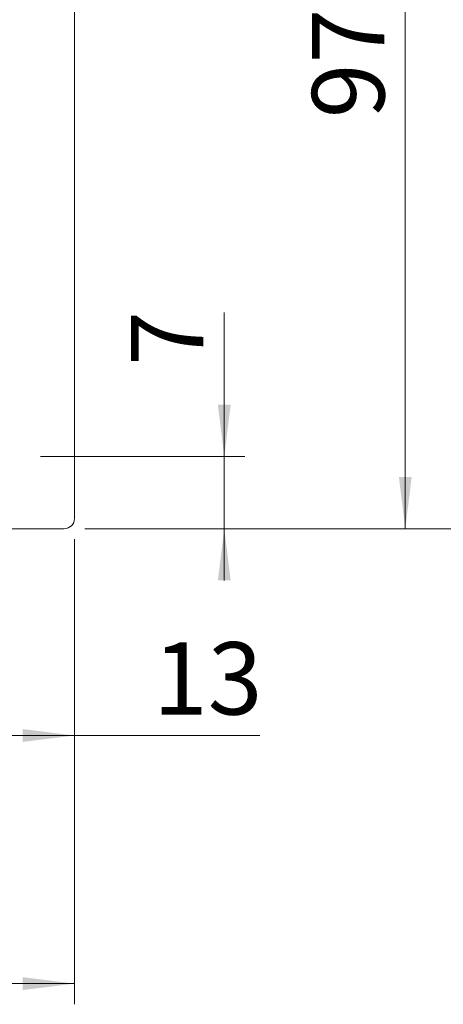
# Model space of a CAD drawing. Units: millimetres. Extents: x 0 to 210, y 0 to 297.
# Drawn here: x 161 to 181, y 69 to 117 of the extents above; entities that cross this region are included whole.
import ezdxf

# ---------------------------------------------------------------- set-up
doc = ezdxf.new("R2010")
doc.units = ezdxf.units.MM
doc.styles.add('SLDTEXTSTYLE0', font='TXT', dxfattribs={"width": 0.75})
doc.dimstyles.new('SLDDIMSTYLE0', dxfattribs={"dimtxt": 3.5, "dimasz": 2.5, "dimexe": 0, "dimexo": 0.0625, "dimgap": 0.875, "dimtad": 1, "dimlfac": 2, "dimrnd": 1e-09, "dimzin": 12, "dimdsep": 46, "dimtxsty": 'SLDTEXTSTYLE0', "dimsah": 1, "dimcen": 0.09, "dimadec": 0, "dimazin": 3, "dimtfac": 1, "dimtmove": 0, "dimatfit": 0, "dimfxl": 0, "dimfrac": 2, "dimtolj": 1, "dimtzin": 12, "dimarcsym": 0})
doc.dimstyles.new('SLDDIMSTYLE2', dxfattribs={"dimtxt": 3.5, "dimasz": 2.5, "dimexe": 0, "dimexo": 0.0625, "dimgap": 0.875, "dimtad": 1, "dimlfac": 2, "dimrnd": 1e-09, "dimzin": 12, "dimdsep": 46, "dimtxsty": 'SLDTEXTSTYLE0', "dimsah": 1, "dimcen": 0.09, "dimadec": 0, "dimazin": 3, "dimtfac": 1, "dimtofl": 0, "dimtmove": 0, "dimatfit": 3, "dimfxl": 0, "dimfrac": 2, "dimtolj": 1, "dimtzin": 12, "dimarcsym": 0})

# ---------------------------------------------------------------- blocks, each defined once
blk = doc.blocks.new('_D_2')
at = {"color": 7, "linetype": 'Continuous', "lineweight": 0}
for p, q in [((163.667, 214.773), (186.167, 214.773)), ((185.167, 214.773), (185.167, 92.273)), ((163.667, 92.273), (186.167, 92.273))]:
    blk.add_line(p, q, dxfattribs=at)
for points in [[(185.167, 214.773), (184.857, 212.273), (185.477, 212.273)], [(185.167, 92.273), (185.477, 94.773), (184.857, 94.773)]]:
    blk.add_solid(points, dxfattribs=at)
at = {"color": 7, "linetype": 'Continuous', "lineweight": 0, "insert": (180.655, 149.644), "char_height": 3.5, "attachment_point": 1, "rotation": 90, "style": 'SLDTEXTSTYLE0'}
blk.add_mtext('245', dxfattribs=at)
blk = doc.blocks.new('_D_3')
at = {"color": 7, "linetype": 'Continuous', "lineweight": 0}
for p, q in [((143.167, 91.773), (143.167, 69.273)), ((163.167, 91.773), (163.167, 69.273)), ((143.167, 70.273), (163.167, 70.273))]:
    blk.add_line(p, q, dxfattribs=at)
for points in [[(143.167, 70.273), (145.667, 69.963), (145.667, 70.583)], [(163.167, 70.273), (160.667, 70.583), (160.667, 69.963)]]:
    blk.add_solid(points, dxfattribs=at)
at = {"color": 7, "linetype": 'Continuous', "lineweight": 0, "insert": (150.58, 74.785), "char_height": 3.5, "attachment_point": 1, "style": 'SLDTEXTSTYLE0'}
blk.add_mtext('40', dxfattribs=at)
blk = doc.blocks.new('_D_4')
at = {"color": 7, "linetype": 'Continuous', "lineweight": 0}
for p, q in [((163.167, 91.773), (163.167, 81.273)), ((156.667, 90.923), (156.667, 81.273)), ((163.167, 82.273), (156.667, 82.273)), ((163.167, 82.273), (172.132, 82.273))]:
    blk.add_line(p, q, dxfattribs=at)
for points in [[(156.667, 82.273), (159.167, 81.963), (159.167, 82.583)], [(163.167, 82.273), (160.667, 82.583), (160.667, 81.963)]]:
    blk.add_solid(points, dxfattribs=at)
at = {"color": 7, "linetype": 'Continuous', "lineweight": 0, "insert": (166.96, 86.785), "char_height": 3.5, "attachment_point": 1, "style": 'SLDTEXTSTYLE0'}
blk.add_mtext('13', dxfattribs=at)
blk = doc.blocks.new('_D_6')
at = {"color": 7, "linetype": 'Continuous', "lineweight": 0}
for p, q in [((170.411, 95.773), (170.411, 102.737)), ((161.517, 95.773), (171.411, 95.773)), ((170.411, 92.273), (170.411, 95.773)), ((163.667, 92.273), (171.411, 92.273)), ((170.411, 92.273), (170.411, 89.773))]:
    blk.add_line(p, q, dxfattribs=at)
for points in [[(170.411, 95.773), (170.721, 98.273), (170.101, 98.273)], [(170.411, 92.273), (170.101, 89.773), (170.721, 89.773)]]:
    blk.add_solid(points, dxfattribs=at)
at = {"color": 7, "linetype": 'Continuous', "lineweight": 0, "insert": (165.9, 100.15), "char_height": 3.5, "attachment_point": 1, "rotation": 90, "style": 'SLDTEXTSTYLE0'}
blk.add_mtext('7', dxfattribs=at)
blk = doc.blocks.new('_D_7')
at = {"color": 7, "linetype": 'Continuous', "lineweight": 0}
for p, q in [((164.167, 141.023), (180.167, 141.023)), ((179.167, 92.273), (179.167, 141.023)), ((163.667, 92.273), (180.167, 92.273))]:
    blk.add_line(p, q, dxfattribs=at)
for points in [[(179.167, 141.023), (178.857, 138.523), (179.477, 138.523)], [(179.167, 92.273), (179.477, 94.773), (178.857, 94.773)]]:
    blk.add_solid(points, dxfattribs=at)
at = {"color": 7, "linetype": 'Continuous', "lineweight": 0, "insert": (174.655, 112.122), "char_height": 3.5, "attachment_point": 1, "rotation": 90, "style": 'SLDTEXTSTYLE0'}
blk.add_mtext('97,5', dxfattribs=at)

msp = doc.modelspace()

# ---------------------------------------------------------------- linework, layer by layer
at = {"color": 7, "linetype": 'Continuous', "lineweight": 15}
for p, q in [((163.1666, 127.7729), (163.1666, 92.7729)), ((162.6666, 92.2729), (143.6666, 92.2729))]:
    msp.add_line(p, q, dxfattribs=at)
msp.add_arc((162.6666, 92.7729), 0.5, 270, 0, dxfattribs=at)

# ---------------------------------------------------------------- dimensions: what is measured, and where the dimension line sits
at = {"color": 7, "linetype": 'Continuous', "lineweight": 0}
for base, p1, p2, dimstyle, picture, middle in [((185.1666, 92.2729), (162.6666, 214.7729), (162.6666, 92.2729), 'SLDDIMSTYLE2', '_D_2', (185.1666, 153.5229)), ((179.1666, 141.0229), (162.6666, 92.2729), (163.1666, 141.0229), 'SLDDIMSTYLE2', '_D_7', (179.1666, 116.6479)), ((170.4115, 95.7729), (162.6666, 92.2729), (160.5166, 95.7729), 'SLDDIMSTYLE0', '_D_6', (170.4115, 101.4435))]:
    dim = msp.add_linear_dim(base=base, p1=p1, p2=p2, angle=90, dimstyle=dimstyle, dxfattribs=at)
    dim.commit()
    dim.dimension.update_dxf_attribs({"geometry": picture, "text_midpoint": middle, "dimtype": 160})
for base, p1, p2, picture, middle in [((163.1666, 70.2729), (143.1666, 92.7729), (163.1666, 92.7729), '_D_3', (153.1666, 70.2729)), ((156.6666, 82.2729), (163.1666, 92.7729), (156.6666, 91.9229), '_D_4', (169.5457, 82.2729))]:
    dim = msp.add_linear_dim(base=base, p1=p1, p2=p2, dimstyle='SLDDIMSTYLE2', dxfattribs=at)
    dim.commit()
    dim.dimension.update_dxf_attribs({"geometry": picture, "text_midpoint": middle, "dimtype": 160})

doc.saveas('drawing.dxf')
